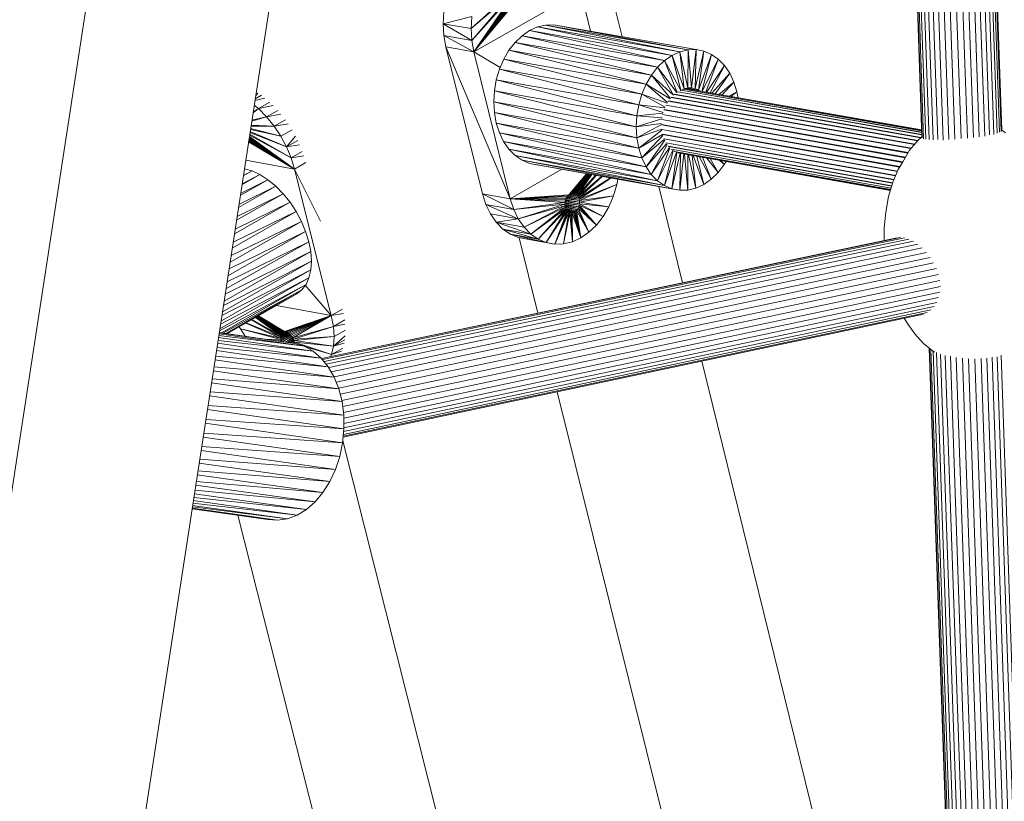
# Model space of a CAD drawing. Units: millimetres. Extents: x -2583 to 8496, y -4535 to 5051.
# Drawn here: x 6592 to 6932, y 1222 to 1492 of the extents above; entities that cross this region are included whole.
import ezdxf

# ---------------------------------------------------------------- set-up
doc = ezdxf.new("R2010")
doc.units = ezdxf.units.MM
doc.header["$MEASUREMENT"] = 0
doc.layers.add('0_Pen_No__1', color=7, linetype='Continuous', lineweight=30)
doc.layers.add('0_Pen_No__4', color=7, linetype='Continuous', lineweight=5, true_color=0x783c00)
doc.layers.add('0_Pen_No__65', color=7, linetype='Continuous', lineweight=5, true_color=0x636300)

msp = doc.modelspace()

# ---------------------------------------------------------------- linework, layer by layer
at = {"layer": '0_Pen_No__1', "color": 7, "linetype": 'Continuous', "lineweight": 5}
for p, q in [((6258.77, -822.37), (6721.22, 2189.88)), ((6321.78, -817.84), (6782.79, 2175.69)), ((6800.28, 1486.38), (6724.24, 1795.52)), ((6821.2, 1401.31), (6813.02, 1434.59)), ((6771.1, 1390.82), (6764.62, 1416.89)), ((6891.15, 1116.9), (6827.86, 1374.24)), ((6834.14, 1137.06), (6777.85, 1363.64)), ((6768.57, 1089.12), (6703.63, 1346.68)), ((6736.48, 1048.81), (6667.32, 1320.93))]:
    msp.add_line(p, q, dxfattribs=at)
at = {"layer": '0_Pen_No__4', "color": 36, "linetype": 'Continuous', "lineweight": 5, "true_color": 0x783c00}
for p, q in [((6902.53, 1450.47), (6903.98, 1451.73)), ((6931.59, 1454.07), (6932.9, 1453.15)), ((6899.73, 1447.17), (6902.53, 1450.47)), ((6897.24, 1442.96), (6899.73, 1447.17)), ((6895.8, 1440.51), (6897.24, 1442.96)), ((6893.94, 1436.1), (6895.8, 1440.51)), ((6892.48, 1431.14), (6893.94, 1436.1)), ((6891.46, 1425.77), (6892.48, 1431.14)), ((6890.92, 1420.16), (6891.46, 1425.77)), ((6890.89, 1415.89), (6890.92, 1420.16)), ((6899.2, 1386.86), (6897.87, 1389.08)), ((6899.2, 1386.86), (6901.51, 1383.68)), ((6904.48, 1380.32), (6901.51, 1383.68)), ((6904.48, 1380.32), (6907.5, 1377.94)), ((6908.39, 1377.32), (6907.5, 1377.94))]:
    msp.add_line(p, q, dxfattribs=at)
at = {"layer": '0_Pen_No__65', "color": 46, "linetype": 'Continuous', "lineweight": 5, "true_color": 0x636300}
for p, q in [((6903.98, 1451.63), (6890.94, 1826.45)), ((6890.94, 1826.45), (6903.98, 1451.63)), ((6904.11, 1451.43), (6891.06, 1826.44)), ((6891.06, 1826.44), (6904.11, 1451.43)), ((6904.58, 1451.06), (6891.52, 1826.4)), ((6891.52, 1826.4), (6904.58, 1451.06)), ((6905.36, 1450.99), (6892.31, 1826.36)), ((6892.31, 1826.36), (6905.36, 1450.99)), ((6906.46, 1450.86), (6893.41, 1826.3)), ((6893.41, 1826.3), (6906.46, 1450.86)), ((6894.8, 1826.23), (6907.84, 1450.76)), ((6907.84, 1450.76), (6894.8, 1826.23)), ((6909.45, 1450.82), (6896.44, 1826.16)), ((6896.44, 1826.16), (6909.45, 1450.82)), ((6911.29, 1450.68), (6898.29, 1826.12)), ((6898.29, 1826.12), (6911.29, 1450.68)), ((6913.27, 1450.84), (6900.3, 1826.08)), ((6900.3, 1826.08), (6913.27, 1450.84)), ((6915.37, 1450.92), (6902.43, 1826.08)), ((6902.43, 1826.08), (6915.37, 1450.92)), ((6917.53, 1451.17), (6904.61, 1826.08)), ((6904.61, 1826.08), (6917.53, 1451.17)), ((6919.7, 1451.34), (6906.81, 1826.13)), ((6906.81, 1826.13), (6919.7, 1451.34)), ((6921.81, 1451.58), (6908.95, 1826.19)), ((6908.95, 1826.19), (6921.81, 1451.58)), ((6923.83, 1451.84), (6911, 1826.27)), ((6911, 1826.27), (6923.83, 1451.84)), ((6925.71, 1452.02), (6912.89, 1826.37)), ((6912.89, 1826.37), (6925.71, 1452.02)), ((6927.38, 1452.45), (6914.59, 1826.46)), ((6914.59, 1826.46), (6927.38, 1452.45)), ((6928.82, 1452.64), (6916.05, 1826.57)), ((6916.05, 1826.57), (6928.82, 1452.64)), ((6929.98, 1453.08), (6917.23, 1826.66)), ((6917.23, 1826.66), (6929.98, 1453.08)), ((6930.85, 1453.37), (6918.11, 1826.73)), ((6918.11, 1826.73), (6930.85, 1453.37)), ((6931.39, 1453.67), (6918.67, 1826.78)), ((6918.67, 1826.78), (6931.39, 1453.67)), ((6931.6, 1453.94), (6918.89, 1826.8)), ((6918.89, 1826.8), (6931.6, 1453.94)), ((6748.96, 1481.21), (6785.92, 1502.2)), ((6789.35, 1488.28), (6785.92, 1502.2)), ((6748, 1489.21), (6762.19, 1501.97)), ((6762.4, 1501.53), (6748, 1489.21)), ((6748.24, 1485.13), (6762.4, 1501.53)), ((6762.66, 1501.15), (6748.24, 1485.13)), ((6748.96, 1481.21), (6762.66, 1501.15)), ((6748.96, 1481.21), (6762.97, 1500.84)), ((6765.26, 1500.64), (6748.96, 1481.21)), ((6748.96, 1481.21), (6763.31, 1500.6)), ((6748.96, 1481.21), (6764.87, 1500.47)), ((6748.96, 1481.21), (6763.68, 1500.44)), ((6748.96, 1481.21), (6764.47, 1500.37)), ((6748.96, 1481.21), (6764.07, 1500.36)), ((6738.38, 1490.89), (6738.62, 1495.03)), ((6738.62, 1495.03), (6738.38, 1490.89)), ((6748.24, 1493.36), (6738.38, 1490.89)), ((6748.24, 1493.36), (6748, 1489.21)), ((6748, 1489.21), (6748.24, 1493.36)), ((6738.62, 1486.81), (6738.38, 1490.89)), ((6748, 1489.21), (6738.38, 1490.89)), ((6738.38, 1490.89), (6748.24, 1485.13)), ((6738.38, 1490.89), (6738.62, 1486.81)), ((6748, 1489.21), (6748.24, 1485.13)), ((6748.24, 1485.13), (6748, 1489.21)), ((6768.26, 1488.54), (6765.66, 1486.75)), ((6770.99, 1489.78), (6768.26, 1488.54)), ((6817.55, 1479.95), (6768.26, 1488.54)), ((6768.26, 1488.54), (6814.96, 1478.16)), ((6773.78, 1490.43), (6770.99, 1489.78)), ((6817.55, 1479.95), (6770.99, 1489.78)), ((6820.28, 1481.2), (6770.99, 1489.78)), ((6776.58, 1490.5), (6773.78, 1490.43)), ((6823.08, 1481.86), (6773.78, 1490.43)), ((6773.78, 1490.43), (6820.28, 1481.2)), ((6825.87, 1481.93), (6776.58, 1490.5)), ((6823.08, 1481.86), (6776.58, 1490.5)), ((6739.34, 1482.89), (6738.62, 1486.81)), ((6738.62, 1486.81), (6748.24, 1485.13)), ((6748.96, 1481.21), (6738.62, 1486.81)), ((6738.62, 1486.81), (6739.34, 1482.89)), ((6748.24, 1485.13), (6748.96, 1481.21)), ((6748.96, 1481.21), (6748.24, 1485.13)), ((6765.66, 1486.75), (6763.26, 1484.46)), ((6812.56, 1475.85), (6765.66, 1486.75)), ((6814.96, 1478.16), (6765.66, 1486.75)), ((6748.96, 1481.21), (6739.34, 1482.89)), ((6739.34, 1482.89), (6761.6, 1430.31)), ((6739.34, 1482.89), (6751.99, 1432.03)), ((6739.34, 1482.89), (6748.96, 1481.21)), ((6763.26, 1484.46), (6761.13, 1481.71)), ((6810.42, 1473.1), (6763.26, 1484.46)), ((6812.56, 1475.85), (6763.26, 1484.46)), ((6820.28, 1481.2), (6823.08, 1481.86)), ((6823.05, 1468.69), (6823.08, 1481.86)), ((6823.08, 1481.86), (6825.87, 1481.93)), ((6823.08, 1481.86), (6824.33, 1468.73)), ((6824.33, 1468.73), (6825.87, 1481.93)), ((6825.87, 1481.93), (6825.57, 1468.48)), ((6825.87, 1481.93), (6828.59, 1481.4)), ((6761.6, 1430.31), (6748.96, 1481.21)), ((6758.07, 1475.72), (6748.96, 1481.21)), ((6759.3, 1478.59), (6757.83, 1475.16)), ((6761.13, 1481.71), (6759.3, 1478.59)), ((6807.12, 1466.52), (6759.3, 1478.59)), ((6808.59, 1469.96), (6759.3, 1478.59)), ((6810.42, 1473.1), (6761.13, 1481.71)), ((6761.13, 1481.71), (6808.59, 1469.96)), ((6814.96, 1478.16), (6817.55, 1479.95)), ((6817.55, 1479.95), (6820.28, 1481.2)), ((6817.55, 1479.95), (6821.77, 1468.39)), ((6820.53, 1467.82), (6817.55, 1479.95)), ((6821.77, 1468.39), (6820.28, 1481.2)), ((6820.28, 1481.2), (6823.05, 1468.69)), ((6825.57, 1468.48), (6828.59, 1481.4)), ((6828.59, 1481.4), (6826.75, 1467.97)), ((6826.75, 1467.97), (6831.17, 1480.28)), ((6831.17, 1480.28), (6827.9, 1467.44)), ((6827.96, 1467.44), (6833.55, 1478.6)), ((6828.59, 1481.4), (6831.17, 1480.28)), ((6833.55, 1478.6), (6829.2, 1467.22)), ((6831.17, 1480.28), (6833.55, 1478.6)), ((6833.55, 1478.6), (6835.68, 1476.41)), ((6757.83, 1475.16), (6756.75, 1471.51)), ((6807.12, 1466.52), (6757.83, 1475.16)), ((6757.83, 1475.16), (6806.04, 1462.85)), ((6810.42, 1473.1), (6812.56, 1475.85)), ((6812.56, 1475.85), (6814.96, 1478.16)), ((6818.07, 1466.25), (6812.56, 1475.85)), ((6812.56, 1475.85), (6819.24, 1467.13)), ((6819.28, 1467.16), (6814.96, 1478.16)), ((6814.96, 1478.16), (6820.53, 1467.82)), ((6829.46, 1467.17), (6835.68, 1476.41)), ((6835.68, 1476.41), (6830.68, 1466.96)), ((6835.68, 1476.41), (6837.48, 1473.76)), ((6756.75, 1471.51), (6756.09, 1467.73)), ((6805.38, 1459.06), (6756.75, 1471.51)), ((6806.04, 1462.85), (6756.75, 1471.51)), ((6808.59, 1469.96), (6810.42, 1473.1)), ((6816.96, 1465.07), (6810.42, 1473.1)), ((6810.42, 1473.1), (6818, 1466.17)), ((6831.3, 1466.85), (6837.48, 1473.76)), ((6837.48, 1473.76), (6832.46, 1466.65)), ((6837.48, 1473.76), (6838.94, 1470.71)), ((6807.12, 1466.52), (6808.59, 1469.96)), ((6815.96, 1463.66), (6808.59, 1469.96)), ((6808.59, 1469.96), (6816.85, 1464.94)), ((6820.53, 1467.82), (6821.77, 1468.39)), ((6821.55, 1468.29), (6903.91, 1453.83)), ((6821.57, 1468.3), (6903.9, 1453.89)), ((6821.77, 1468.39), (6823.05, 1468.69)), ((6822.06, 1468.46), (6903.9, 1454.12)), ((6822.08, 1468.46), (6903.9, 1454.15)), ((6826.75, 1467.97), (6822.76, 1468.63)), ((6826.75, 1467.97), (6822.88, 1468.65)), ((6823.05, 1468.69), (6824.33, 1468.73)), ((6824.16, 1468.72), (6825.57, 1468.48)), ((6825.57, 1468.48), (6824.21, 1468.72)), ((6824.33, 1468.73), (6825.57, 1468.48)), ((6825.57, 1468.48), (6826.75, 1467.97)), ((6833.73, 1466.42), (6838.94, 1470.71)), ((6838.94, 1470.71), (6834.74, 1466.25)), ((6838.94, 1470.71), (6840, 1467.34)), ((6673.24, 1464.37), (6676.64, 1465.21)), ((6673.33, 1464.96), (6675.47, 1466.17)), ((6673.51, 1466.09), (6674.28, 1466.93)), ((6756.09, 1467.73), (6755.87, 1463.92)), ((6805.15, 1455.23), (6756.09, 1467.73)), ((6805.38, 1459.06), (6756.09, 1467.73)), ((6806.04, 1462.85), (6807.12, 1466.52)), ((6815.13, 1462.03), (6807.12, 1466.52)), ((6807.12, 1466.52), (6815.85, 1463.46)), ((6817.23, 1465.42), (6902.45, 1450.37)), ((6817.26, 1465.46), (6902.58, 1450.51)), ((6903.64, 1451.43), (6818.32, 1466.48)), ((6903.78, 1451.55), (6818.35, 1466.51)), ((6819.5, 1467.31), (6903.95, 1452.44)), ((6903.95, 1452.56), (6819.54, 1467.34)), ((6820.4, 1467.73), (6820.53, 1467.82)), ((6820.7, 1467.9), (6903.93, 1453.27)), ((6820.74, 1467.91), (6903.92, 1453.36)), ((6826.75, 1467.97), (6827.38, 1467.54)), ((6837.31, 1465.8), (6840, 1467.34)), ((6840, 1467.34), (6837.88, 1465.7)), ((6840.37, 1465.26), (6840, 1467.34)), ((6674.49, 1461.54), (6672.59, 1460.14)), ((6672.62, 1460.34), (6674.49, 1461.54)), ((6674.49, 1461.54), (6673, 1462.77)), ((6673, 1462.77), (6674.49, 1461.54)), ((6678.4, 1463.76), (6674.49, 1461.54)), ((6679.52, 1462.62), (6674.49, 1461.54)), ((6677.28, 1458.69), (6674.49, 1461.54)), ((6674.49, 1461.54), (6677.28, 1458.69)), ((6805.15, 1455.23), (6755.87, 1463.92)), ((6755.87, 1463.92), (6805.37, 1451.47)), ((6755.87, 1463.92), (6756.09, 1460.17)), ((6805.38, 1459.06), (6806.04, 1462.85)), ((6814.49, 1460.25), (6806.04, 1462.85)), ((6806.04, 1462.85), (6815.02, 1461.77)), ((6900.18, 1447.7), (6815.42, 1462.72)), ((6815.45, 1462.77), (6900.33, 1447.87)), ((6816.25, 1464.16), (6901.37, 1449.1)), ((6816.28, 1464.2), (6901.5, 1449.25)), ((6677.28, 1458.69), (6672.15, 1457.24)), ((6672.19, 1457.55), (6677.28, 1458.69)), ((6677.28, 1458.69), (6681.19, 1460.91)), ((6677.28, 1458.69), (6682.22, 1459.63)), ((6679.86, 1455.48), (6677.28, 1458.69)), ((6677.28, 1458.69), (6679.86, 1455.48)), ((6756.09, 1460.17), (6805.37, 1451.47)), ((6806.02, 1447.85), (6756.09, 1460.17)), ((6756.09, 1460.17), (6756.75, 1456.56)), ((6805.15, 1455.23), (6805.38, 1459.06)), ((6805.15, 1455.23), (6814.01, 1457.98)), ((6805.38, 1459.06), (6814.4, 1459.92)), ((6814.08, 1458.35), (6805.38, 1459.06)), ((6898.19, 1444.57), (6814.27, 1459.47)), ((6814.28, 1459.52), (6898.3, 1444.75)), ((6814.76, 1461.14), (6899.14, 1446.18)), ((6814.77, 1461.19), (6899.25, 1446.36)), ((6671.74, 1454.62), (6682.16, 1451.98)), ((6679.86, 1455.48), (6671.88, 1455.53)), ((6671.93, 1455.86), (6679.86, 1455.48)), ((6683.77, 1457.7), (6679.86, 1455.48)), ((6684.69, 1456.3), (6679.86, 1455.48)), ((6682.16, 1451.98), (6679.86, 1455.48)), ((6679.86, 1455.48), (6682.16, 1451.98)), ((6756.75, 1456.56), (6806.02, 1447.85)), ((6756.75, 1456.56), (6807.09, 1444.48)), ((6757.82, 1453.2), (6756.75, 1456.56)), ((6813.9, 1456.4), (6805.15, 1455.23)), ((6805.37, 1451.47), (6805.15, 1455.23)), ((6813.88, 1456), (6805.37, 1451.47)), ((6813.87, 1456.04), (6896.39, 1441.51)), ((6813.88, 1455.99), (6896.29, 1441.34)), ((6813.97, 1457.73), (6897.23, 1442.94)), ((6813.98, 1457.79), (6897.34, 1443.12)), ((6686.9, 1440.66), (6671.22, 1451.23)), ((6686.9, 1440.66), (6671.27, 1451.56)), ((6671.32, 1451.9), (6686.9, 1440.66)), ((6685.73, 1444.48), (6671.4, 1452.39)), ((6671.45, 1452.73), (6685.73, 1444.48)), ((6684.14, 1448.28), (6671.53, 1453.28)), ((6671.59, 1453.61), (6684.14, 1448.28)), ((6682.16, 1451.98), (6671.69, 1454.29)), ((6682.16, 1451.98), (6686.07, 1454.2)), ((6684.14, 1448.28), (6682.16, 1451.98)), ((6682.16, 1451.98), (6684.14, 1448.28)), ((6684.14, 1448.28), (6687.26, 1451.98)), ((6757.82, 1453.2), (6808.55, 1441.43)), ((6757.82, 1453.2), (6807.09, 1444.48)), ((6759.29, 1450.16), (6757.82, 1453.2)), ((6805.37, 1451.47), (6813.96, 1454.46)), ((6806.02, 1447.85), (6805.37, 1451.47)), ((6806.02, 1447.85), (6814.02, 1454.07)), ((6814.29, 1452.6), (6806.02, 1447.85)), ((6807.09, 1444.48), (6814.4, 1452.24)), ((6813.97, 1454.32), (6895.56, 1439.94)), ((6895.49, 1439.78), (6813.98, 1454.27)), ((6814.27, 1452.67), (6894.93, 1438.44)), ((6894.86, 1438.3), (6814.28, 1452.62)), ((6894.35, 1437.08), (6814.76, 1451.13)), ((6814.78, 1451.08), (6894.3, 1436.95)), ((6686.9, 1440.66), (6671.05, 1450.1)), ((6686.9, 1440.66), (6671.07, 1450.24)), ((6686.9, 1440.66), (6671.1, 1450.42)), ((6686.9, 1440.66), (6671.13, 1450.65)), ((6686.9, 1440.66), (6671.17, 1450.93)), ((6684.14, 1448.28), (6688.04, 1450.5)), ((6684.14, 1448.28), (6688.68, 1448.98)), ((6685.73, 1444.48), (6684.14, 1448.28)), ((6684.14, 1448.28), (6685.73, 1444.48)), ((6759.29, 1450.16), (6810.37, 1438.78)), ((6759.29, 1450.16), (6808.55, 1441.43)), ((6761.11, 1447.52), (6759.29, 1450.16)), ((6806.02, 1447.85), (6807.09, 1444.48)), ((6814.87, 1450.89), (6807.09, 1444.48)), ((6808.55, 1441.43), (6815.02, 1450.58)), ((6815.67, 1449.38), (6808.55, 1441.43)), ((6810.37, 1438.78), (6815.84, 1449.13)), ((6816.65, 1448.12), (6810.37, 1438.78)), ((6812.5, 1436.59), (6816.83, 1447.93)), ((6893.87, 1435.88), (6815.42, 1449.73)), ((6893.84, 1435.77), (6815.45, 1449.69)), ((6893.57, 1434.86), (6816.25, 1448.52)), ((6893.55, 1434.78), (6816.29, 1448.49)), ((6689.64, 1446.7), (6685.73, 1444.48)), ((6690.11, 1445.17), (6685.73, 1444.48)), ((6686.9, 1440.66), (6685.73, 1444.48)), ((6685.73, 1444.48), (6686.9, 1440.66)), ((6761.11, 1447.52), (6810.37, 1438.78)), ((6812.5, 1436.59), (6761.11, 1447.52)), ((6763.25, 1445.34), (6761.11, 1447.52)), ((6763.25, 1445.34), (6814.89, 1434.93)), ((6763.25, 1445.34), (6812.5, 1436.59)), ((6765.64, 1443.68), (6763.25, 1445.34)), ((6807.09, 1444.48), (6808.55, 1441.43)), ((6817.78, 1447.13), (6812.5, 1436.59)), ((6814.89, 1434.93), (6817.96, 1447.01)), ((6819.03, 1446.46), (6814.89, 1434.93)), ((6893.34, 1434.07), (6817.23, 1447.52)), ((6817.26, 1447.5), (6893.32, 1434.01)), ((6817.47, 1433.82), (6819.19, 1446.38)), ((6820.34, 1446.09), (6817.47, 1433.82)), ((6893.18, 1433.53), (6818.32, 1446.76)), ((6893.17, 1433.5), (6818.36, 1446.74)), ((6893.1, 1433.24), (6819.5, 1446.25)), ((6819.54, 1446.24), (6893.1, 1433.24)), ((6820.2, 1433.3), (6820.48, 1446.06)), ((6821.66, 1445.85), (6820.2, 1433.3)), ((6893.09, 1433.22), (6820.75, 1446.01)), ((6822.99, 1433.38), (6821.8, 1445.83)), ((6823.01, 1445.61), (6822.99, 1433.38)), ((6825.78, 1434.06), (6823.22, 1445.57)), ((6824.46, 1445.36), (6825.78, 1434.06)), ((6828.5, 1435.31), (6824.86, 1445.29)), ((6826.11, 1445.06), (6828.5, 1435.31)), ((6831.09, 1437.12), (6826.87, 1444.93)), ((6828.1, 1444.71), (6831.09, 1437.12)), ((6833.47, 1439.42), (6829.62, 1444.44)), ((6830.7, 1444.25), (6833.47, 1439.42)), ((6670.06, 1443.68), (6686.9, 1440.66)), ((6690.81, 1442.88), (6686.9, 1440.66)), ((6686.9, 1440.66), (6690.81, 1442.88)), ((6765.64, 1443.68), (6814.89, 1434.93)), ((6817.47, 1433.82), (6765.64, 1443.68)), ((6768.23, 1442.58), (6765.64, 1443.68)), ((6768.23, 1442.58), (6820.2, 1433.3)), ((6768.23, 1442.58), (6817.47, 1433.82)), ((6770.95, 1442.06), (6768.23, 1442.58)), ((6770.95, 1442.06), (6820.2, 1433.3)), ((6808.55, 1441.43), (6810.37, 1438.78)), ((6833.47, 1439.42), (6835.6, 1442.17)), ((6835.6, 1442.17), (6833.95, 1443.68)), ((6834.45, 1443.59), (6835.6, 1442.17)), ((6835.6, 1442.17), (6836.24, 1443.27)), ((6668.75, 1435.18), (6674.99, 1438.72)), ((6674.99, 1438.72), (6668.8, 1435.54)), ((6669.23, 1438.28), (6672.24, 1440)), ((6669.25, 1438.43), (6672.24, 1440)), ((6672.24, 1440), (6669.6, 1440.73)), ((6674.99, 1438.72), (6672.24, 1440)), ((6677.75, 1436.96), (6674.99, 1438.72)), ((6699.67, 1389.95), (6686.9, 1440.66)), ((6686.9, 1440.66), (6695.91, 1422.62)), ((6761.6, 1430.31), (6779.46, 1440.55)), ((6781.87, 1431.76), (6788, 1439.03)), ((6788.08, 1439.01), (6782.24, 1432.01)), ((6788.22, 1438.99), (6782.63, 1432.19)), ((6788.4, 1438.96), (6783.03, 1432.29)), ((6788.62, 1438.92), (6783.43, 1432.3)), ((6788.88, 1438.87), (6783.81, 1432.23)), ((6789.16, 1438.82), (6784.18, 1432.07)), ((6789.45, 1438.77), (6784.52, 1431.83)), ((6789.75, 1438.72), (6784.83, 1431.52)), ((6784.83, 1431.52), (6791.05, 1438.49)), ((6791.34, 1438.44), (6785.09, 1431.15)), ((6785.09, 1431.15), (6793.16, 1438.11)), ((6793.41, 1438.07), (6785.29, 1430.71)), ((6785.29, 1430.71), (6796.26, 1437.56)), ((6796.4, 1437.54), (6785.45, 1430.24)), ((6810.37, 1438.78), (6812.5, 1436.59)), ((6831.09, 1437.12), (6833.47, 1439.42)), ((6667.55, 1427.4), (6680.45, 1434.73)), ((6667.7, 1428.4), (6680.45, 1434.73)), ((6668.18, 1431.52), (6677.75, 1436.96)), ((6668.29, 1432.18), (6677.75, 1436.96)), ((6680.45, 1434.73), (6677.75, 1436.96)), ((6683.01, 1432.11), (6680.45, 1434.73)), ((6785.45, 1430.24), (6798.42, 1435.27)), ((6798.42, 1435.27), (6785.54, 1429.72)), ((6797.25, 1431.33), (6798.42, 1435.27)), ((6798.42, 1435.27), (6798.74, 1437.12)), ((6812.5, 1436.59), (6814.89, 1434.93)), ((6814.89, 1434.93), (6817.47, 1433.82)), ((6822.99, 1433.38), (6825.78, 1434.06)), ((6825.78, 1434.06), (6828.5, 1435.31)), ((6828.5, 1435.31), (6831.09, 1437.12)), ((6666.86, 1422.92), (6683.01, 1432.11)), ((6683.01, 1432.11), (6667.07, 1424.28)), ((6685.38, 1429.15), (6683.01, 1432.11)), ((6751.99, 1432.03), (6761.6, 1430.31)), ((6762.76, 1426.67), (6751.99, 1432.03)), ((6753.16, 1428.4), (6751.99, 1432.03)), ((6753.16, 1428.4), (6751.99, 1432.03)), ((6761.6, 1430.31), (6781.87, 1431.76)), ((6761.6, 1430.31), (6781.53, 1431.43)), ((6761.6, 1430.31), (6781.23, 1431.04)), ((6780.97, 1430.59), (6781.23, 1431.04)), ((6785.45, 1430.24), (6781.08, 1430.79)), ((6785.45, 1430.24), (6781.2, 1430.99)), ((6781.23, 1431.04), (6781.53, 1431.43)), ((6781.38, 1431.23), (6785.29, 1430.71)), ((6785.29, 1430.71), (6781.5, 1431.39)), ((6781.53, 1431.43), (6781.87, 1431.76)), ((6785.09, 1431.15), (6781.72, 1431.61)), ((6781.84, 1431.73), (6785.09, 1431.15)), ((6781.87, 1431.76), (6782.24, 1432.01)), ((6782.1, 1431.91), (6784.83, 1431.52)), ((6782.21, 1431.99), (6784.83, 1431.52)), ((6782.24, 1432.01), (6782.63, 1432.19)), ((6782.51, 1432.14), (6784.52, 1431.83)), ((6782.6, 1432.18), (6784.52, 1431.83)), ((6782.63, 1432.19), (6783.03, 1432.29)), ((6784.18, 1432.07), (6782.94, 1432.27)), ((6783, 1432.28), (6784.18, 1432.07)), ((6783.03, 1432.29), (6783.43, 1432.3)), ((6783.38, 1432.3), (6783.81, 1432.23)), ((6783.41, 1432.3), (6783.81, 1432.23)), ((6783.43, 1432.3), (6783.81, 1432.23)), ((6783.81, 1432.23), (6784.18, 1432.07)), ((6784.18, 1432.07), (6784.52, 1431.83)), ((6784.52, 1431.83), (6784.83, 1431.52)), ((6784.83, 1431.52), (6785.09, 1431.15)), ((6785.09, 1431.15), (6785.29, 1430.71)), ((6785.29, 1430.71), (6785.45, 1430.24)), ((6785.54, 1429.72), (6797.25, 1431.33)), ((6797.25, 1431.33), (6785.57, 1429.19)), ((6795.67, 1427.62), (6797.25, 1431.33)), ((6817.47, 1433.82), (6820.2, 1433.3)), ((6820.2, 1433.3), (6822.99, 1433.38)), ((6666.13, 1418.19), (6685.38, 1429.15)), ((6666.4, 1419.91), (6685.38, 1429.15)), ((6687.5, 1425.94), (6685.38, 1429.15)), ((6753.16, 1428.4), (6764.35, 1423.38)), ((6762.76, 1426.67), (6753.16, 1428.4)), ((6754.75, 1425.11), (6753.16, 1428.4)), ((6754.75, 1425.11), (6753.16, 1428.4)), ((6761.6, 1430.31), (6780.97, 1430.59)), ((6761.6, 1430.31), (6762.76, 1426.67)), ((6761.6, 1430.31), (6780.76, 1430.1)), ((6761.6, 1430.31), (6780.61, 1429.58)), ((6780.51, 1429.05), (6761.6, 1430.31)), ((6762.76, 1426.67), (6780.51, 1429.05)), ((6780.48, 1428.5), (6762.76, 1426.67)), ((6764.35, 1423.38), (6780.48, 1428.5)), ((6780.51, 1427.97), (6764.35, 1423.38)), ((6780.51, 1427.97), (6766.33, 1420.53)), ((6766.33, 1420.53), (6780.6, 1427.46)), ((6768.64, 1418.17), (6780.6, 1427.46)), ((6780.48, 1428.5), (6780.51, 1429.05)), ((6780.51, 1427.97), (6780.48, 1428.5)), ((6785.29, 1427.59), (6780.48, 1428.45)), ((6785.44, 1428.11), (6780.49, 1428.72)), ((6780.5, 1428.19), (6785.29, 1427.59)), ((6780.51, 1429.05), (6780.61, 1429.58)), ((6785.44, 1428.11), (6780.51, 1428.99)), ((6780.6, 1427.46), (6780.51, 1427.97)), ((6785.08, 1427.1), (6780.52, 1427.92)), ((6780.55, 1429.25), (6785.54, 1428.65)), ((6785.08, 1427.1), (6780.56, 1427.69)), ((6785.54, 1428.65), (6780.6, 1429.53)), ((6780.6, 1427.46), (6780.76, 1426.98)), ((6780.61, 1429.58), (6780.76, 1430.1)), ((6784.82, 1426.66), (6780.62, 1427.41)), ((6785.57, 1429.19), (6780.67, 1429.79)), ((6785.57, 1429.19), (6780.74, 1430.05)), ((6780.76, 1430.1), (6780.97, 1430.59)), ((6785.54, 1429.72), (6780.84, 1430.3)), ((6785.54, 1429.72), (6780.95, 1430.54)), ((6785.08, 1427.1), (6785.29, 1427.59)), ((6785.29, 1427.59), (6785.44, 1428.11)), ((6791.39, 1421.27), (6785.29, 1427.59)), ((6785.44, 1428.11), (6785.54, 1428.65)), ((6793.7, 1424.24), (6785.44, 1428.11)), ((6785.44, 1428.11), (6791.39, 1421.27)), ((6785.54, 1429.72), (6785.45, 1430.24)), ((6785.57, 1429.19), (6785.54, 1429.72)), ((6785.54, 1428.65), (6785.57, 1429.19)), ((6795.67, 1427.62), (6785.54, 1428.65)), ((6785.54, 1428.65), (6793.7, 1424.24)), ((6785.57, 1429.19), (6795.67, 1427.62)), ((6793.7, 1424.24), (6795.67, 1427.62)), ((6665.38, 1413.33), (6687.5, 1425.94)), ((6687.5, 1425.94), (6665.7, 1415.37)), ((6689.32, 1422.54), (6687.5, 1425.94)), ((6754.75, 1425.11), (6764.35, 1423.38)), ((6756.72, 1422.25), (6754.75, 1425.11)), ((6756.72, 1422.25), (6754.75, 1425.11)), ((6762.76, 1426.67), (6764.35, 1423.38)), ((6780.76, 1426.98), (6768.64, 1418.17)), ((6771.23, 1416.38), (6780.76, 1426.98)), ((6780.96, 1426.55), (6771.23, 1416.38)), ((6774.04, 1415.19), (6780.96, 1426.55)), ((6781.22, 1426.17), (6774.04, 1415.19)), ((6777, 1414.64), (6781.22, 1426.17)), ((6777, 1414.64), (6781.53, 1425.86)), ((6781.87, 1425.62), (6777, 1414.64)), ((6780.02, 1414.73), (6781.87, 1425.62)), ((6782.24, 1425.47), (6780.02, 1414.73)), ((6784.82, 1426.66), (6780.68, 1427.21)), ((6780.76, 1426.98), (6780.96, 1426.55)), ((6784.52, 1426.27), (6780.78, 1426.93)), ((6780.85, 1426.78), (6784.52, 1426.27)), ((6780.96, 1426.55), (6781.22, 1426.17)), ((6784.18, 1425.94), (6780.99, 1426.51)), ((6784.18, 1425.94), (6781.07, 1426.39)), ((6781.22, 1426.17), (6781.53, 1425.86)), ((6783.81, 1425.68), (6781.25, 1426.14)), ((6781.33, 1426.06), (6783.81, 1425.68)), ((6781.53, 1425.86), (6781.87, 1425.62)), ((6783.42, 1425.5), (6781.56, 1425.83)), ((6783.42, 1425.5), (6781.62, 1425.79)), ((6781.87, 1425.62), (6782.24, 1425.47)), ((6783.02, 1425.41), (6781.91, 1425.6)), ((6783.02, 1425.41), (6781.95, 1425.59)), ((6782.24, 1425.47), (6782.62, 1425.39)), ((6783.05, 1415.46), (6782.24, 1425.47)), ((6782.62, 1425.39), (6783.02, 1425.41)), ((6783.05, 1415.46), (6782.62, 1425.39)), ((6783.02, 1425.41), (6783.42, 1425.5)), ((6786, 1416.82), (6783.02, 1425.41)), ((6783.02, 1425.41), (6783.05, 1415.46)), ((6783.42, 1425.5), (6783.81, 1425.68)), ((6786, 1416.82), (6783.42, 1425.5)), ((6783.81, 1425.68), (6784.18, 1425.94)), ((6786, 1416.82), (6783.81, 1425.68)), ((6784.18, 1425.94), (6784.52, 1426.27)), ((6786, 1416.82), (6784.18, 1425.94)), ((6784.52, 1426.27), (6784.82, 1426.66)), ((6788.8, 1418.77), (6784.52, 1426.27)), ((6784.52, 1426.27), (6786, 1416.82)), ((6784.82, 1426.66), (6785.08, 1427.1)), ((6788.8, 1418.77), (6784.82, 1426.66)), ((6791.39, 1421.27), (6785.08, 1427.1)), ((6785.08, 1427.1), (6788.8, 1418.77)), ((6791.39, 1421.27), (6793.7, 1424.24)), ((6664.63, 1408.46), (6689.32, 1422.54)), ((6664.99, 1410.75), (6689.32, 1422.54)), ((6690.78, 1419.04), (6689.32, 1422.54)), ((6756.72, 1422.25), (6764.35, 1423.38)), ((6768.64, 1418.17), (6756.72, 1422.25)), ((6756.72, 1422.25), (6766.33, 1420.53)), ((6759.04, 1419.9), (6756.72, 1422.25)), ((6759.04, 1419.9), (6756.72, 1422.25)), ((6764.35, 1423.38), (6766.33, 1420.53)), ((6766.33, 1420.53), (6768.64, 1418.17)), ((6788.8, 1418.77), (6791.39, 1421.27)), ((6663.9, 1403.7), (6690.78, 1419.04)), ((6664.28, 1406.16), (6690.78, 1419.04)), ((6691.86, 1415.53), (6690.78, 1419.04)), ((6696.31, 1375.1), (6896.63, 1417.02)), ((6896.63, 1417.02), (6696.31, 1375.1)), ((6759.04, 1419.9), (6771.23, 1416.38)), ((6768.64, 1418.17), (6759.04, 1419.9)), ((6761.63, 1418.11), (6759.04, 1419.9)), ((6761.63, 1418.11), (6759.04, 1419.9)), ((6774.04, 1415.19), (6761.63, 1418.11)), ((6761.63, 1418.11), (6771.23, 1416.38)), ((6764.44, 1416.92), (6761.63, 1418.11)), ((6768.64, 1418.17), (6771.23, 1416.38)), ((6786, 1416.82), (6788.8, 1418.77)), ((6663.2, 1399.17), (6691.86, 1415.53)), ((6691.86, 1415.53), (6663.59, 1401.68)), ((6691.86, 1415.53), (6692.53, 1412.1)), ((6895.41, 1416.83), (6696.27, 1375.16)), ((6696.27, 1375.16), (6895.41, 1416.83)), ((6696.61, 1374.74), (6898, 1416.89)), ((6898, 1416.89), (6696.61, 1374.74)), ((6899.42, 1416.44), (6697.14, 1374.09)), ((6697.14, 1374.09), (6899.42, 1416.44)), ((6901.02, 1415.7), (6697.89, 1373.16)), ((6697.89, 1373.16), (6901.02, 1415.7)), ((6902.53, 1414.66), (6698.79, 1371.96)), ((6698.79, 1371.96), (6902.53, 1414.66)), ((6764.44, 1416.92), (6777, 1414.64)), ((6774.04, 1415.19), (6764.44, 1416.92)), ((6767.39, 1416.37), (6764.44, 1416.92)), ((6767.39, 1416.37), (6777, 1414.64)), ((6771.23, 1416.38), (6774.04, 1415.19)), ((6774.04, 1415.19), (6777, 1414.64)), ((6777, 1414.64), (6780.02, 1414.73)), ((6780.02, 1414.73), (6783.05, 1415.46)), ((6783.05, 1415.46), (6786, 1416.82)), ((6692.53, 1412.1), (6662.56, 1394.98)), ((6692.53, 1412.1), (6662.93, 1397.43)), ((6692.53, 1412.1), (6692.77, 1408.83)), ((6904.1, 1413.37), (6699.64, 1370.49)), ((6699.64, 1370.49), (6904.1, 1413.37)), ((6905.55, 1411.84), (6700.6, 1368.81)), ((6700.6, 1368.81), (6905.55, 1411.84)), ((6692.77, 1408.83), (6661.98, 1391.23)), ((6662.33, 1393.5), (6692.77, 1408.83)), ((6692.77, 1408.83), (6692.58, 1405.8)), ((6906.8, 1410.09), (6701.37, 1366.93)), ((6701.37, 1366.93), (6906.8, 1410.09)), ((6908.03, 1408.21), (6702.16, 1364.92)), ((6702.16, 1364.92), (6908.03, 1408.21)), ((6692.58, 1405.8), (6661.49, 1388.02)), ((6692.58, 1405.8), (6661.79, 1390.01)), ((6692.58, 1405.8), (6691.95, 1403.08)), ((6909.04, 1406.22), (6702.74, 1362.79)), ((6702.74, 1362.79), (6909.04, 1406.22)), ((6909.73, 1404.14), (6703.28, 1360.64)), ((6703.28, 1360.64), (6909.73, 1404.14)), ((6660.97, 1384.69), (6690.92, 1400.75)), ((6691.95, 1403.08), (6661.09, 1385.43)), ((6691.95, 1403.08), (6661.33, 1387.04)), ((6690.92, 1400.75), (6661.73, 1384.05)), ((6690.92, 1400.75), (6689.49, 1398.86)), ((6699.67, 1389.95), (6690.68, 1400.44)), ((6691.95, 1403.08), (6690.92, 1400.75)), ((6703.61, 1358.49), (6910.19, 1402.06)), ((6703.61, 1358.49), (6910.19, 1402.06)), ((6703.87, 1356.41), (6910.37, 1400.01)), ((6910.37, 1400.01), (6703.87, 1356.41)), ((6689.49, 1398.86), (6662.39, 1383.96)), ((6689.49, 1398.86), (6663.23, 1383.83)), ((6663.51, 1383.79), (6687.72, 1397.45)), ((6687.72, 1397.45), (6663.78, 1383.75)), ((6689.49, 1398.86), (6687.72, 1397.45)), ((6703.99, 1354.45), (6910.19, 1398.03)), ((6910.19, 1398.03), (6703.99, 1354.45)), ((6680.68, 1393.42), (6699.67, 1389.95)), ((6704.01, 1352.67), (6909.73, 1396.18)), ((6909.73, 1396.18), (6704.01, 1352.67)), ((6704.03, 1351.13), (6909.1, 1394.53)), ((6909.1, 1394.53), (6704.03, 1351.13)), ((6674.37, 1389.81), (6683.09, 1384.41)), ((6674.49, 1389.88), (6683.42, 1384.46)), ((6683.42, 1384.46), (6699.67, 1389.95)), ((6699.67, 1389.95), (6683.78, 1384.43)), ((6699.67, 1389.95), (6684.17, 1384.32)), ((6699.67, 1389.95), (6684.56, 1384.14)), ((6699.67, 1389.95), (6684.95, 1383.88)), ((6699.67, 1389.95), (6685.34, 1383.57)), ((6699.67, 1389.95), (6685.7, 1383.19)), ((6699.67, 1389.95), (6686.04, 1382.77)), ((6699.67, 1389.95), (6686.34, 1382.31)), ((6699.67, 1389.95), (6703.57, 1392.18)), ((6703.86, 1390.69), (6699.67, 1389.95)), ((6700.4, 1386.23), (6699.67, 1389.95)), ((6703.76, 1347.94), (6904.5, 1390.48)), ((6904.5, 1390.48), (6703.76, 1347.94)), ((6703.78, 1348.23), (6905.82, 1391.03)), ((6905.82, 1391.03), (6703.78, 1348.23)), ((6703.85, 1348.87), (6907.12, 1391.92)), ((6907.12, 1391.92), (6703.85, 1348.87)), ((6703.94, 1349.84), (6908.25, 1393.1)), ((6908.25, 1393.1), (6703.94, 1349.84)), ((6682.11, 1382.2), (6670.08, 1387.36)), ((6670.19, 1387.42), (6682.07, 1382.66)), ((6682.07, 1382.66), (6672.05, 1388.49)), ((6672.22, 1388.58), (6682.1, 1383.09)), ((6682.1, 1383.09), (6673.5, 1389.32)), ((6673.69, 1389.43), (6682.19, 1383.48)), ((6673.88, 1389.53), (6682.33, 1383.81)), ((6674.06, 1389.64), (6682.54, 1384.08)), ((6674.23, 1389.73), (6682.79, 1384.28)), ((6700.4, 1386.23), (6704.29, 1388.46)), ((6700.4, 1386.23), (6704.39, 1387.05)), ((6660.72, 1383.08), (6690.35, 1379.37)), ((6690.35, 1379.37), (6660.82, 1383.67)), ((6687.1, 1380.35), (6660.86, 1383.96)), ((6687.1, 1380.35), (6660.89, 1384.17)), ((6667.82, 1386.06), (6668.2, 1385.33)), ((6668.2, 1385.33), (6669.83, 1382.87)), ((6682.11, 1382.2), (6668.2, 1385.33)), ((6668.2, 1385.33), (6682.2, 1381.71)), ((6684.51, 1384.16), (6682.07, 1382.66)), ((6684.6, 1384.11), (6682.07, 1382.66)), ((6682.07, 1382.66), (6682.1, 1383.09)), ((6682.1, 1383.09), (6684.13, 1384.33)), ((6684.21, 1384.3), (6682.1, 1383.09)), ((6682.1, 1383.09), (6682.19, 1383.48)), ((6684.88, 1383.93), (6682.11, 1382.2)), ((6684.99, 1383.85), (6682.11, 1382.2)), ((6683.77, 1384.43), (6682.19, 1383.48)), ((6683.82, 1384.42), (6682.19, 1383.48)), ((6682.19, 1383.48), (6682.33, 1383.81)), ((6682.2, 1381.71), (6685.26, 1383.63)), ((6685.37, 1383.53), (6682.2, 1381.71)), ((6683.45, 1384.45), (6682.33, 1383.81)), ((6682.33, 1383.81), (6683.43, 1384.45)), ((6682.33, 1383.81), (6682.54, 1384.08)), ((6682.36, 1381.21), (6685.62, 1383.28)), ((6682.36, 1381.21), (6685.74, 1383.15)), ((6683.11, 1384.41), (6682.54, 1384.08)), ((6683.11, 1384.41), (6682.54, 1384.08)), ((6682.54, 1384.08), (6682.79, 1384.28)), ((6682.79, 1384.28), (6683.09, 1384.41)), ((6683.09, 1384.41), (6683.42, 1384.46)), ((6683.42, 1384.46), (6683.78, 1384.43)), ((6683.78, 1384.43), (6684.17, 1384.32)), ((6684.17, 1384.32), (6684.56, 1384.14)), ((6684.56, 1384.14), (6684.95, 1383.88)), ((6684.95, 1383.88), (6685.34, 1383.57)), ((6685.34, 1383.57), (6685.7, 1383.19)), ((6685.7, 1383.19), (6686.04, 1382.77)), ((6686.34, 1382.31), (6700.4, 1386.23)), ((6700.4, 1386.23), (6686.6, 1381.83)), ((6700.66, 1382.69), (6700.4, 1386.23)), ((6704.42, 1382.95), (6700.44, 1379.4)), ((6704.55, 1384.92), (6700.66, 1382.69)), ((6696.19, 1375.26), (6660.32, 1380.48)), ((6693.4, 1377.66), (6660.47, 1381.4)), ((6693.4, 1377.66), (6660.62, 1382.43)), ((6677.36, 1381.77), (6682.2, 1381.71)), ((6682.36, 1381.21), (6680.51, 1381.31)), ((6681.95, 1381.1), (6682.36, 1381.21)), ((6682.11, 1382.2), (6682.07, 1382.66)), ((6682.2, 1381.71), (6682.11, 1382.2)), ((6682.2, 1381.71), (6682.36, 1381.21)), ((6682.36, 1381.21), (6682.43, 1381.03)), ((6685.95, 1382.88), (6682.94, 1380.96)), ((6682.98, 1380.95), (6686.07, 1382.72)), ((6683.77, 1380.83), (6686.26, 1382.43)), ((6683.86, 1380.82), (6686.37, 1382.26)), ((6684.6, 1380.71), (6686.53, 1381.95)), ((6684.73, 1380.69), (6686.62, 1381.78)), ((6686.76, 1381.45), (6685.41, 1380.6)), ((6685.59, 1380.57), (6686.82, 1381.28)), ((6686.04, 1382.77), (6686.34, 1382.31)), ((6686.19, 1380.48), (6686.93, 1380.95)), ((6686.34, 1382.31), (6686.6, 1381.83)), ((6686.4, 1380.45), (6686.97, 1380.78)), ((6686.6, 1381.83), (6700.66, 1382.69)), ((6686.6, 1381.83), (6686.81, 1381.33)), ((6700.66, 1382.69), (6686.81, 1381.33)), ((6686.81, 1381.33), (6686.96, 1380.83)), ((6686.81, 1381.33), (6700.44, 1379.4)), ((6687.04, 1380.44), (6686.93, 1380.37)), ((6687.06, 1380.36), (6686.96, 1380.83)), ((6700.44, 1379.4), (6686.96, 1380.83)), ((6686.96, 1380.83), (6699.76, 1376.47)), ((6687.1, 1380.35), (6690.35, 1379.37)), ((6700.44, 1379.4), (6700.66, 1382.69)), ((6704.33, 1381.64), (6700.44, 1379.4)), ((6704.06, 1380.47), (6700.44, 1379.4)), ((6698.63, 1372.24), (6659.92, 1377.87)), ((6696.19, 1375.26), (6660.09, 1378.98)), ((6690.35, 1379.37), (6693.4, 1377.66)), ((6699.76, 1376.47), (6690.44, 1379.31)), ((6693.4, 1377.66), (6696.19, 1375.26)), ((6699.48, 1375.84), (6699.76, 1376.47)), ((6699.76, 1376.47), (6700.44, 1379.4)), ((6699.76, 1376.47), (6703.65, 1378.7)), ((6699.76, 1376.47), (6703.2, 1377.7)), ((6921.15, 958.59), (6906.52, 1378.71)), ((6906.52, 1378.71), (6921.15, 958.59)), ((6921.27, 958.3), (6906.64, 1378.62)), ((6906.64, 1378.62), (6921.27, 958.3)), ((6921.74, 957.84), (6907.11, 1378.25)), ((6907.11, 1378.25), (6921.74, 957.84)), ((6922.52, 957.68), (6907.91, 1377.66)), ((6907.91, 1377.66), (6922.52, 957.68)), ((6923.6, 957.49), (6909.02, 1377.15)), ((6909.02, 1377.15), (6923.6, 957.49)), ((6910.41, 1376.67), (6924.96, 957.32)), ((6924.96, 957.32), (6910.41, 1376.67)), ((6926.56, 957.32), (6912.04, 1376.13)), ((6912.04, 1376.13), (6926.56, 957.32)), ((6945.67, 959.31), (6931.43, 1376.25)), ((6931.43, 1376.25), (6945.67, 959.31)), ((6700.68, 1368.67), (6659.43, 1374.65)), ((6659.62, 1375.88), (6698.63, 1372.24)), ((6696.06, 1375.37), (6696.39, 1375.19)), ((6696.19, 1375.26), (6698.63, 1372.24)), ((6928.37, 957.14), (6913.88, 1375.9)), ((6913.88, 1375.9), (6928.37, 957.14)), ((6930.33, 957.27), (6915.88, 1375.49)), ((6915.88, 1375.49), (6930.33, 957.27)), ((6932.41, 957.33), (6917.98, 1375.3)), ((6917.98, 1375.3), (6932.41, 957.33)), ((6934.54, 957.58), (6920.15, 1375.06)), ((6920.15, 1375.06), (6934.54, 957.58)), ((6936.67, 957.76), (6922.32, 1375.05)), ((6922.32, 1375.05), (6936.67, 957.76)), ((6938.76, 958.03), (6924.44, 1375.08)), ((6924.44, 1375.08), (6938.76, 958.03)), ((6940.75, 958.33), (6926.46, 1375.22)), ((6926.46, 1375.22), (6940.75, 958.33)), ((6942.6, 958.56), (6928.33, 1375.56)), ((6928.33, 1375.56), (6942.6, 958.56)), ((6944.25, 959.05), (6930, 1375.73)), ((6930, 1375.73), (6944.25, 959.05)), ((6702.28, 1364.63), (6658.85, 1370.91)), ((6700.68, 1368.67), (6659.05, 1372.2)), ((6698.63, 1372.24), (6700.68, 1368.67)), ((6703.39, 1360.23), (6658.21, 1366.74)), ((6658.41, 1368.06), (6702.28, 1364.63)), ((6700.68, 1368.67), (6702.28, 1364.63)), ((6703.39, 1360.23), (6657.72, 1363.57)), ((6702.28, 1364.63), (6703.39, 1360.23)), ((6703.98, 1355.57), (6657.52, 1362.25)), ((6703.39, 1360.23), (6703.98, 1355.57)), ((6704.03, 1350.78), (6656.79, 1357.54)), ((6703.98, 1355.57), (6656.99, 1358.86)), ((6703.56, 1345.96), (6656.05, 1352.74)), ((6656.25, 1354.05), (6704.03, 1350.78)), ((6703.98, 1355.57), (6704.03, 1350.78)), ((6655.52, 1349.27), (6703.56, 1345.96)), ((6704.03, 1350.78), (6703.56, 1345.96)), ((6655.32, 1347.96), (6702.56, 1341.24)), ((6702.56, 1341.24), (6703.56, 1345.96)), ((6654.6, 1343.32), (6701.07, 1336.73)), ((6702.56, 1341.24), (6654.8, 1344.64)), ((6653.93, 1338.94), (6699.11, 1332.55)), ((6654.13, 1340.26), (6701.07, 1336.73)), ((6701.07, 1336.73), (6702.56, 1341.24)), ((6653.51, 1336.23), (6699.11, 1332.55)), ((6699.11, 1332.55), (6701.07, 1336.73)), ((6696.75, 1328.8), (6652.96, 1332.63)), ((6653.31, 1334.92), (6696.75, 1328.8)), ((6696.75, 1328.8), (6699.11, 1332.55)), ((6652.48, 1329.55), (6694.03, 1325.57)), ((6652.76, 1331.37), (6694.03, 1325.57)), ((6694.03, 1325.57), (6696.75, 1328.8)), ((6651.8, 1325.12), (6687.81, 1320.98)), ((6651.93, 1326.01), (6687.81, 1320.98)), ((6691.03, 1322.94), (6652.09, 1327.03)), ((6652.3, 1328.38), (6691.03, 1322.94)), ((6691.03, 1322.94), (6694.03, 1325.57)), ((6651.49, 1323.14), (6677.71, 1319.48)), ((6681.07, 1319.23), (6651.51, 1323.26)), ((6651.53, 1323.36), (6681.07, 1319.23)), ((6651.6, 1323.86), (6684.47, 1319.73)), ((6651.68, 1324.32), (6684.47, 1319.73)), ((6687.81, 1320.98), (6691.03, 1322.94)), ((6677.71, 1319.48), (6681.07, 1319.23)), ((6681.07, 1319.23), (6684.47, 1319.73)), ((6684.47, 1319.73), (6687.81, 1320.98))]:
    msp.add_line(p, q, dxfattribs=at)

doc.saveas('drawing.dxf')
